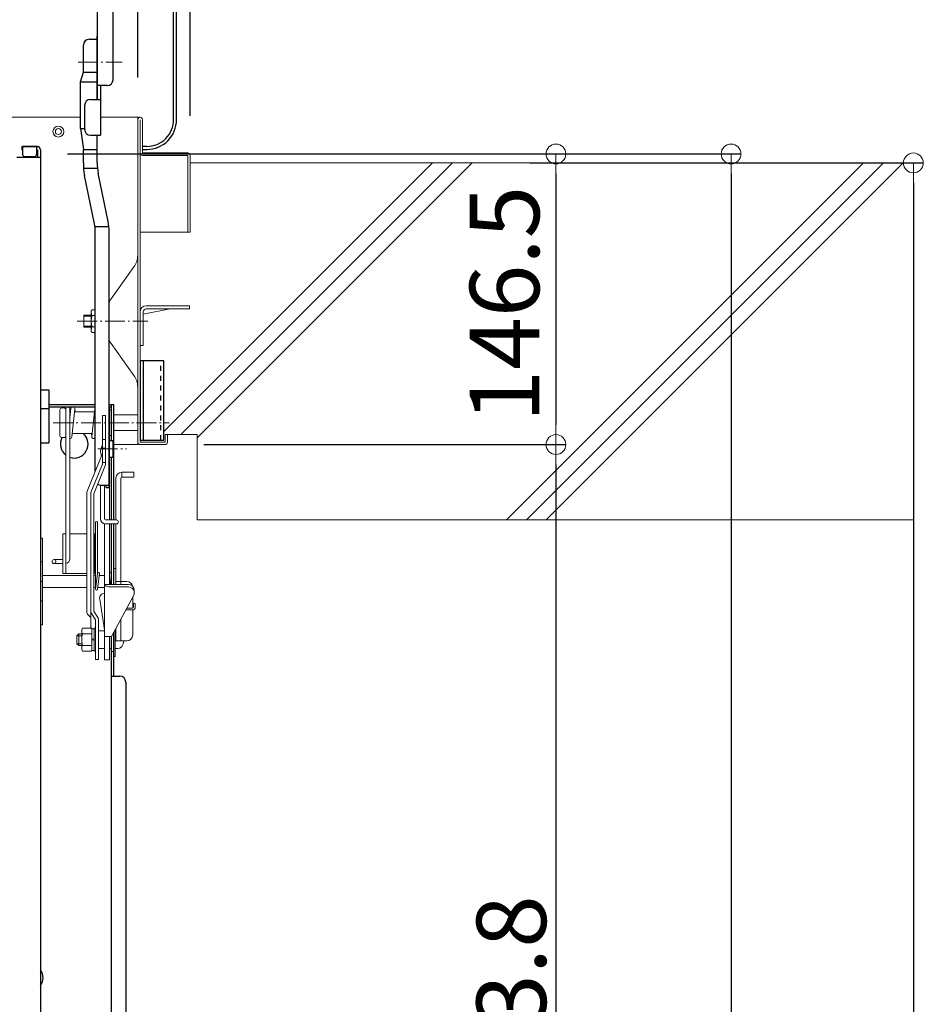
# Model space of a CAD drawing. Extents: x 4987 to 8987, y -15120 to -12350.
# Drawn here: x 7888 to 8116, y -13357 to -13108 of the extents above; entities that cross this region are included whole.
import ezdxf

# ---------------------------------------------------------------- set-up
doc = ezdxf.new("R2010")
doc.units = 0
doc.header["$MEASUREMENT"] = 0
doc.linetypes.add('CENTER', pattern=[12, 5, -0.8, 0.4, -0.8, 5])
doc.linetypes.add('DASHED1', pattern=[2.5, 1.25, -1.25])
doc.layers.get('0').update_dxf_attribs({"color": 4, "linetype": 'CONTINUOUS'})
doc.layers.get('DEFPOINTS').update_dxf_attribs({"linetype": 'CONTINUOUS'})
for name, color, linetype in [('02壁', 9, 'CONTINUOUS'), ('1', 3, 'CONTINUOUS'), ('10ユーザー', 161, 'CONTINUOUS'), ('CYA_M', 4, 'CONTINUOUS'), ('MAZ_M', 6, 'CONTINUOUS')]:
    doc.layers.add(name, color=color, linetype=linetype)
doc.layers.add('center', color=5, linetype='CENTER', lineweight=18)
doc.layers.add('sunpou', color=7, linetype='CONTINUOUS', lineweight=18)
doc.styles.get("Standard").update_dxf_attribs({"font": 'simplex.shx', "width": 0.7, "bigfont": 'bigfont.shx'})
doc.dimstyles.new('一般寸法', dxfattribs={"dimscale": 5, "dimtxt": 3.5, "dimasz": 1, "dimexe": 0.5, "dimexo": 2, "dimgap": 0.5, "dimtad": 1, "dimdec": 1, "dimrnd": 0.5, "dimzin": 9, "dimdsep": 46, "dimtxsty": 'Standard', "dimblk1": 'ORIGIN', "dimblk2": 'ORIGIN', "dimsah": 1, "dimcen": 1, "dimclrd": 11, "dimclre": 11, "dimclrt": 2, "dimadec": 1, "dimazin": 2, "dimtfac": 1, "dimtdec": 1, "dimtmove": 2, "dimatfit": 3, "dimldrblk": 'OPEN', "dimfxl": 1, "dimtolj": 1, "dimtzin": 9, "dimarcsym": 0})

# ---------------------------------------------------------------- blocks, each defined once
blk = doc.blocks.new('_ORIGIN')
at = {"color": 0, "linetype": 'ByBlock'}
blk.add_line((0, 0), (-1, 0), dxfattribs=at)
blk.add_circle((0, 0), 0.5, dxfattribs=at)
blk = doc.blocks.new('*D5')
at = {"layer": 'DEFPOINTS', "color": 0, "transparency": 16777216}
for p in [(7930.9, -12681.1), (7644.5, -13142.64), (7930.9, -13142.64)]:
    blk.add_point(p, dxfattribs=at)
at = {"layer": 'sunpou', "color": 11, "lineweight": -2, "transparency": 16777216}
for p, q in [((7644.5, -13132.64), (7644.5, -12678.6)), ((7930.9, -13132.64), (7930.9, -12678.6)), ((7649.5, -12681.1), (7925.9, -12681.1))]:
    blk.add_line(p, q, dxfattribs=at)
at = {"layer": 'sunpou', "color": 11, "lineweight": -2, "transparency": 16777216, "xscale": 5, "yscale": 5, "zscale": 5, "rotation": 180}
blk.add_blockref('_ORIGIN', (7644.5, -12681.1), dxfattribs=at)
at = {"layer": 'sunpou', "color": 11, "lineweight": -2, "transparency": 16777216, "xscale": 5, "yscale": 5, "zscale": 5}
blk.add_blockref('_ORIGIN', (7930.9, -12681.1), dxfattribs=at)
at = {"layer": 'sunpou', "color": 2, "transparency": 16777216, "insert": (7787.7, -12669.85), "char_height": 17.5, "attachment_point": 5}
blk.add_mtext('\\A1;枠寸法\u3000572.8', dxfattribs=at)
blk = doc.blocks.new('_OPEN')
at = {"color": 0, "linetype": 'ByBlock'}
for p, q in [((-1, 0.167), (0, 0)), ((0, 0), (-1, -0.167)), ((0, 0), (-1, 0))]:
    blk.add_line(p, q, dxfattribs=at)
blk = doc.blocks.new('*D6')
at = {"layer": 'DEFPOINTS', "color": 0, "transparency": 16777216}
for p in [(7917.7, -12721.17), (7657.7, -13133.04), (7917.7, -13133.04)]:
    blk.add_point(p, dxfattribs=at)
at = {"layer": 'sunpou', "color": 11, "lineweight": -2, "transparency": 16777216}
for p, q in [((7657.7, -13123.04), (7657.7, -12718.67)), ((7917.7, -13123.04), (7917.7, -12718.67)), ((7662.7, -12721.17), (7912.7, -12721.17))]:
    blk.add_line(p, q, dxfattribs=at)
at = {"layer": 'sunpou', "color": 11, "lineweight": -2, "transparency": 16777216, "xscale": 5, "yscale": 5, "zscale": 5, "rotation": 180}
blk.add_blockref('_ORIGIN', (7657.7, -12721.17), dxfattribs=at)
at = {"layer": 'sunpou', "color": 11, "lineweight": -2, "transparency": 16777216, "xscale": 5, "yscale": 5, "zscale": 5}
blk.add_blockref('_ORIGIN', (7917.7, -12721.17), dxfattribs=at)
at = {"layer": 'sunpou', "color": 2, "transparency": 16777216, "insert": (7787.7, -12709.92), "char_height": 17.5, "attachment_point": 5}
blk.add_mtext('\\A1;有効開口寸法\u3000520', dxfattribs=at)
blk = doc.blocks.new('*D7')
at = {"layer": 'DEFPOINTS', "color": 0, "transparency": 16777216}
for p in [(8006.54, -13144.54), (8006.54, -14962.99), (8113.25, -14962.99)]:
    blk.add_point(p, dxfattribs=at)
at = {"layer": 'sunpou', "color": 11, "lineweight": -2, "transparency": 16777216}
for p, q in [((8016.54, -13144.54), (8115.75, -13144.54)), ((8113.25, -13149.54), (8113.25, -14957.99)), ((8016.54, -14962.99), (8115.75, -14962.99))]:
    blk.add_line(p, q, dxfattribs=at)
at = {"layer": 'sunpou', "color": 11, "lineweight": -2, "transparency": 16777216, "xscale": 5, "yscale": 5, "zscale": 5}
for p, rotation in [((8113.25, -13144.54), 90), ((8113.25, -14962.99), 270)]:
    blk.add_blockref('_ORIGIN', p, dxfattribs=dict(at, rotation=rotation))
at = {"layer": 'sunpou', "color": 2, "transparency": 16777216, "insert": (8102, -14053.76), "char_height": 17.5, "attachment_point": 5, "rotation": 90}
blk.add_mtext('\\A1;適応階高3240～3580', dxfattribs=at)
blk = doc.blocks.new('*D8')
at = {"layer": 'DEFPOINTS', "color": 0, "transparency": 16777216}
for p in [(8006.54, -13215.54), (7908.04, -13502.44), (8023.14, -13502.44)]:
    blk.add_point(p, dxfattribs=at)
at = {"layer": 'sunpou', "color": 11, "lineweight": -2, "transparency": 16777216}
for p, q in [((8016.54, -13215.54), (8025.64, -13215.54)), ((8023.14, -13220.54), (8023.14, -13497.44)), ((7918.04, -13502.44), (8025.64, -13502.44))]:
    blk.add_line(p, q, dxfattribs=at)
at = {"layer": 'sunpou', "color": 11, "lineweight": -2, "transparency": 16777216, "xscale": 5, "yscale": 5, "zscale": 5}
for p, rotation in [((8023.14, -13215.54), 90), ((8023.14, -13502.44), 270)]:
    blk.add_blockref('_ORIGIN', p, dxfattribs=dict(at, rotation=rotation))
at = {"layer": 'sunpou', "color": 2, "transparency": 16777216, "insert": (8011.89, -13358.99), "char_height": 17.5, "attachment_point": 5, "rotation": 90}
blk.add_mtext('\\A1;573.8', dxfattribs=at)
blk = doc.blocks.new('*D9')
at = {"layer": 'DEFPOINTS', "color": 0, "transparency": 16777216}
for p in [(7890.01, -13142.29), (7871.1, -14712.99), (8067.29, -14712.99)]:
    blk.add_point(p, dxfattribs=at)
at = {"layer": 'sunpou', "color": 11, "lineweight": -2, "transparency": 16777216}
for p, q in [((7900.01, -13142.29), (8069.79, -13142.29)), ((8067.29, -13147.29), (8067.29, -14707.99)), ((7881.1, -14712.99), (8069.79, -14712.99))]:
    blk.add_line(p, q, dxfattribs=at)
at = {"layer": 'sunpou', "color": 11, "lineweight": -2, "transparency": 16777216, "xscale": 5, "yscale": 5, "zscale": 5}
for p, rotation in [((8067.29, -13142.29), 90), ((8067.29, -14712.99), 270)]:
    blk.add_blockref('_ORIGIN', p, dxfattribs=dict(at, rotation=rotation))
at = {"layer": 'sunpou', "color": 2, "transparency": 16777216, "insert": (8056.04, -13927.64), "char_height": 17.5, "attachment_point": 5, "rotation": 90}
blk.add_mtext('\\A1;3142', dxfattribs=at)
blk = doc.blocks.new('*D11')
at = {"layer": 'DEFPOINTS', "color": 0, "transparency": 16777216}
for p in [(7890.01, -13142.29), (7924.36, -13215.54), (8023.14, -13215.54)]:
    blk.add_point(p, dxfattribs=at)
at = {"layer": 'sunpou', "color": 11, "lineweight": -2, "transparency": 16777216}
for p, q in [((7900.01, -13142.29), (8025.64, -13142.29)), ((8023.14, -13147.29), (8023.14, -13210.54)), ((7934.36, -13215.54), (8025.64, -13215.54))]:
    blk.add_line(p, q, dxfattribs=at)
at = {"layer": 'sunpou', "color": 11, "lineweight": -2, "transparency": 16777216, "xscale": 5, "yscale": 5, "zscale": 5}
for p, rotation in [((8023.14, -13142.29), 90), ((8023.14, -13215.54), 270)]:
    blk.add_blockref('_ORIGIN', p, dxfattribs=dict(at, rotation=rotation))
at = {"layer": 'sunpou', "color": 2, "transparency": 16777216, "insert": (8010.18, -13180.12), "char_height": 17.5, "attachment_point": 5, "rotation": 90}
blk.add_mtext('\\A1;146.5', dxfattribs=at)

msp = doc.modelspace()

# ---------------------------------------------------------------- linework, layer by layer
for p, q in [((7926.749, -13133.639), (7926.749, -12832.639)), ((7927.499, -13133.639), (7927.499, -12832.639)), ((7907.499, -13049.439), (7907.499, -13128.555)), ((7911.499, -13123.555), (7911.499, -13052.859)), ((7905.499, -13113.359), (7907.499, -13113.359)), ((7907.499, -13128.555), (7907.499, -13112.555)), ((7907.499, -13128.555), (7907.499, -13113.359)), ((7903.999, -13121.681), (7903.999, -13114.859)), ((7903.249, -13124.086), (7903.999, -13121.681)), ((7903.249, -13135.882), (7903.249, -13124.086)), ((7909.999, -13125.055), (7907.499, -13125.055)), ((7908.299, -13125.055), (7908.299, -13137.555)), ((7904.299, -13130.055), (7904.299, -13136.055)), ((7905.799, -13128.555), (7908.299, -13128.555)), ((7903.249, -13135.882), (7903.999, -13141.191)), ((7905.799, -13137.555), (7908.299, -13137.555)), ((7907.499, -13144.56), (7907.499, -13137.555)), ((7888.449, -13140.432), (7892.399, -13140.432)), ((7888.449, -13140.432), (7888.449, -13141.232)), ((7892.399, -13140.432), (7888.699, -13140.432)), ((7888.699, -13140.432), (7888.699, -13142.432)), ((7892.199, -13140.432), (7892.199, -13142.432)), ((7919.999, -13140.389), (7918.899, -13140.389)), ((7893.199, -13143.182), (7887.199, -13143.182)), ((7888.449, -13141.232), (7888.699, -13141.232)), ((7889.199, -13142.932), (7891.699, -13142.932)), ((7892.199, -13141.232), (7892.399, -13141.232)), ((7892.399, -13141.232), (7892.399, -13143.182)), ((7893.199, -13141.232), (7893.199, -13359.355)), ((7903.999, -13144.56), (7903.999, -13141.191)), ((7918.899, -13141.139), (7919.999, -13141.139)), ((7906.834, -13159.918), (7904.265, -13147.686)), ((7910.284, -13159.327), (7907.715, -13147.094)), ((7906.999, -13222.332), (7906.999, -13161.861)), ((7910.499, -13226.36), (7910.499, -13161.861)), ((7910.499, -13214.502), (7911.499, -13214.502)), ((7911.499, -13218.752), (7911.499, -13214.502)), ((7910.499, -13218.752), (7911.499, -13218.752)), ((7908.499, -13225.804), (7910.499, -13225.804)), ((7909.749, -13226.36), (7909.749, -13225.804)), ((7909.749, -13226.36), (7910.499, -13226.36))]:
    msp.add_line(p, q)
at = {"lineweight": 15}
for p, q in [((7903.249, -13133.039), (7672.149, -13133.039)), ((7918.299, -13133.039), (7908.299, -13133.039)), ((7917.699, -13215.539), (7917.699, -13133.039)), ((7918.299, -13214.939), (7918.299, -13133.639)), ((7918.899, -13142.039), (7918.899, -13133.639)), ((7918.899, -13142.039), (7930.299, -13142.039)), ((7930.299, -13142.639), (7918.899, -13142.639)), ((7930.299, -13142.639), (7930.299, -13162.039)), ((7930.899, -13162.039), (7930.899, -13142.639)), ((7930.299, -13162.039), (7918.299, -13162.039)), ((7930.899, -13162.039), (7930.299, -13162.039)), ((7916.759, -13170.749), (7910.969, -13178.789)), ((7910.499, -13188.634), (7910.499, -13180.249)), ((7904.099, -13182.939), (7905.999, -13182.939)), ((7904.099, -13185.939), (7904.099, -13182.939)), ((7905.999, -13181.941), (7906.223, -13181.554)), ((7905.999, -13186.941), (7905.999, -13181.941)), ((7906.223, -13181.554), (7906.999, -13181.554)), ((7918.299, -13182.039), (7918.299, -13190.539)), ((7919.099, -13182.699), (7925.879, -13181.339)), ((7919.099, -13182.089), (7919.099, -13190.539)), ((7930.799, -13180.539), (7919.849, -13180.539)), ((7930.799, -13181.339), (7919.849, -13181.339)), ((7930.799, -13181.339), (7930.799, -13180.539)), ((7904.099, -13183.214), (7905.999, -13183.214)), ((7906.223, -13182.998), (7906.999, -13182.998)), ((7904.099, -13185.669), (7905.999, -13185.669)), ((7904.099, -13185.939), (7905.999, -13185.939)), ((7906.223, -13187.328), (7905.999, -13186.941)), ((7906.999, -13185.884), (7906.223, -13185.884)), ((7906.999, -13187.328), (7906.223, -13187.328)), ((7916.759, -13198.134), (7910.969, -13190.094)), ((7918.299, -13190.539), (7919.099, -13190.539)), ((7898.099, -13213.289), (7898.099, -13206.789)), ((7898.599, -13206.289), (7899.099, -13206.289)), ((7899.599, -13206.539), (7899.599, -13244.289)), ((7899.599, -13213.039), (7899.599, -13206.789)), ((7900.683, -13207.289), (7900.597, -13206.485)), ((7900.852, -13206.485), (7900.599, -13208.845)), ((7900.599, -13206.512), (7900.599, -13244.289)), ((7900.599, -13207.289), (7900.766, -13207.289)), ((7901.847, -13206.592), (7901.097, -13213.592)), ((7901.772, -13207.289), (7906.766, -13207.289)), ((7901.933, -13207.289), (7901.847, -13206.485)), ((7906.852, -13206.485), (7906.102, -13213.485)), ((7910.499, -13206.289), (7910.599, -13206.289)), ((7910.599, -13206.289), (7910.599, -13234.539)), ((7910.599, -13206.789), (7911.099, -13206.789)), ((7910.599, -13213.289), (7910.599, -13206.789)), ((7911.099, -13206.789), (7911.099, -13213.289)), ((7911.099, -13212.039), (7911.099, -13208.039)), ((7917.699, -13208.039), (7911.699, -13208.039)), ((7908.849, -13212.789), (7908.849, -13211.232)), ((7917.699, -13212.039), (7911.699, -13212.039)), ((7898.599, -13213.789), (7899.099, -13213.789)), ((7899.599, -13213.289), (7899.599, -13213.039)), ((7901.183, -13212.789), (7906.177, -13212.789)), ((7906.102, -13213.592), (7906.016, -13212.789)), ((7910.599, -13213.289), (7911.099, -13213.289)), ((7918.299, -13214.939), (7924.599, -13214.939)), ((7924.599, -13213.039), (7925.199, -13213.039)), ((7924.599, -13213.039), (7924.599, -13214.939)), ((7925.199, -13213.039), (7925.199, -13214.939)), ((7917.699, -13215.539), (7911.699, -13215.539)), ((7918.299, -13215.539), (7924.599, -13215.539)), ((7913.699, -13222.539), (7916.699, -13222.539)), ((7913.699, -13223.789), (7913.699, -13222.539)), ((7916.699, -13223.789), (7916.699, -13222.539)), ((7912.199, -13224.039), (7912.199, -13234.539)), ((7913.449, -13224.039), (7913.449, -13250.039)), ((7913.699, -13223.789), (7916.699, -13223.789)), ((7908.349, -13225.797), (7908.349, -13234.289)), ((7909.349, -13225.804), (7909.349, -13234.289)), ((7909.349, -13225.804), (7909.349, -13234.289)), ((7907.076, -13235.039), (7907.076, -13252.039)), ((7907.076, -13235.039), (7907.576, -13235.039)), ((7907.576, -13235.039), (7907.576, -13248.023)), ((7909.599, -13234.539), (7912.349, -13234.539)), ((7909.349, -13235.513), (7909.349, -13269.789)), ((7909.599, -13235.539), (7912.349, -13235.539)), ((7910.599, -13235.539), (7910.599, -13250.789)), ((7910.599, -13235.539), (7910.599, -13250.789)), ((7911.099, -13250.789), (7911.099, -13235.539)), ((7911.699, -13250.789), (7911.699, -13235.539)), ((7912.199, -13235.539), (7912.199, -13250.789)), ((7893.199, -13239.124), (7893.699, -13239.124)), ((7893.699, -13239.124), (7893.699, -13260.953)), ((7899.599, -13238.039), (7898.849, -13238.039)), ((7898.849, -13248.039), (7898.849, -13238.039)), ((7899.599, -13248.039), (7899.599, -13238.039)), ((7904.849, -13238.039), (7900.599, -13238.039)), ((7906.849, -13238.039), (7906.599, -13238.039)), ((7906.849, -13248.039), (7906.849, -13238.039)), ((7896.599, -13244.539), (7898.849, -13244.539)), ((7893.199, -13245.124), (7893.699, -13245.124)), ((7896.599, -13245.539), (7898.849, -13245.539)), ((7911.699, -13246.789), (7912.199, -13246.789)), ((7911.699, -13250.789), (7911.699, -13246.789)), ((7912.199, -13246.789), (7912.199, -13250.789)), ((7893.699, -13248.539), (7904.849, -13248.539)), ((7904.849, -13248.039), (7898.849, -13248.039)), ((7906.849, -13248.039), (7906.599, -13248.039)), ((7906.599, -13248.539), (7907.076, -13248.539)), ((7907.078, -13252.008), (7907.578, -13248.008)), ((7907.574, -13252.07), (7908.074, -13248.07)), ((7907.582, -13252.008), (7908.082, -13248.008)), ((7908.015, -13248.539), (7909.349, -13248.539)), ((7910.599, -13248.023), (7910.601, -13248.008)), ((7910.758, -13250.789), (7911.097, -13248.07)), ((7911.099, -13248.039), (7911.099, -13250.789)), ((7893.199, -13250.039), (7893.699, -13250.039)), ((7893.699, -13251.539), (7904.849, -13251.539)), ((7906.599, -13251.539), (7907.076, -13251.539)), ((7907.64, -13251.539), (7909.349, -13251.539)), ((7909.349, -13250.789), (7915.349, -13250.789)), ((7910.349, -13251.432), (7915.349, -13251.432)), ((7912.199, -13250.039), (7914.949, -13250.039)), ((7913.449, -13250.039), (7913.449, -13250.789)), ((7916.849, -13252.932), (7916.849, -13252.289)), ((7893.199, -13254.953), (7893.699, -13254.953)), ((7909.349, -13262.239), (7908.115, -13254.485)), ((7911.099, -13263.932), (7916.668, -13253.646)), ((7916.449, -13254.05), (7916.449, -13256.727)), ((7914.718, -13257.248), (7916.349, -13257.248)), ((7914.989, -13256.748), (7916.349, -13256.748)), ((7916.449, -13257.242), (7916.449, -13263.539)), ((7916.599, -13255.772), (7916.599, -13256.498)), ((7917.099, -13255.772), (7917.099, -13256.498)), ((7913.449, -13259.591), (7913.449, -13265.039)), ((7893.699, -13260.953), (7893.199, -13260.953)), ((7912.049, -13268.989), (7912.049, -13262.177)), ((7912.199, -13261.9), (7912.199, -13265.039)), ((7902.349, -13263.739), (7902.849, -13263.239)), ((7902.349, -13263.739), (7903.599, -13263.739)), ((7902.349, -13263.739), (7902.349, -13265.739)), ((7902.849, -13263.239), (7903.599, -13263.239)), ((7902.849, -13263.239), (7902.849, -13266.239)), ((7907.849, -13262.489), (7907.849, -13266.989)), ((7907.849, -13262.489), (7909.349, -13262.489)), ((7909.349, -13263.932), (7911.099, -13263.932)), ((7910.599, -13263.932), (7910.599, -13269.789)), ((7911.049, -13267.739), (7911.049, -13263.932)), ((7912.049, -13262.489), (7912.199, -13262.489)), ((7902.349, -13265.739), (7903.599, -13265.739)), ((7902.849, -13266.239), (7902.349, -13265.739)), ((7902.849, -13266.239), (7903.599, -13266.239)), ((7907.849, -13266.989), (7909.349, -13266.989)), ((7910.599, -13266.989), (7911.099, -13266.989)), ((7912.049, -13266.989), (7912.675, -13266.989)), ((7912.199, -13265.039), (7914.949, -13265.039)), ((7909.349, -13269.789), (7910.599, -13269.789)), ((7911.049, -13267.739), (7911.099, -13267.739)), ((7911.099, -13267.739), (7911.699, -13267.739)), ((7911.699, -13268.989), (7912.049, -13268.989))]:
    msp.add_line(p, q, dxfattribs=at)
at = {"lineweight": 13}
for p, q in [((7908.849, -13208.249), (7909.599, -13208.249)), ((7908.849, -13208.249), (7908.849, -13220.502)), ((7909.599, -13208.249), (7909.599, -13220.647)), ((7908.849, -13214.293), (7909.599, -13214.293)), ((7908.724, -13215.776), (7908.849, -13215.776)), ((7908.849, -13216.438), (7909.599, -13216.438)), ((7908.849, -13217.81), (7904.975, -13227.282)), ((7908.849, -13220.087), (7909.599, -13220.087)), ((7908.849, -13220.502), (7905.903, -13227.653)), ((7909.599, -13220.647), (7906.599, -13227.932)), ((7904.849, -13227.932), (7904.849, -13257.43)), ((7905.849, -13227.932), (7905.849, -13261.852)), ((7906.599, -13227.932), (7906.599, -13257.554)), ((7905.849, -13259.017), (7905.724, -13258.945)), ((7905.974, -13257.969), (7907.099, -13259.739)), ((7906.599, -13257.554), (7907.732, -13259.337)), ((7907.099, -13259.739), (7907.099, -13267.953)), ((7907.849, -13259.739), (7907.849, -13269.739)), ((7906.987, -13267.614), (7907.099, -13267.953)), ((7907.099, -13267.953), (7907.099, -13269.739)), ((7907.099, -13269.739), (7907.849, -13269.739))]:
    msp.add_line(p, q, dxfattribs=at)
at = {"lineweight": 15}
for centre, radius in [((7897.699, -13136.639), 1.375), ((7897.699, -13136.639), 0.75), ((7896.599, -13245.039), 0.5)]:
    msp.add_circle(centre, radius, dxfattribs=at)
for centre, radius, start, end in [((7905.499, -13114.859), 1.5, 90, 180), ((7909.999, -13123.555), 1.5, 270, 0), ((7905.799, -13130.055), 1.5, 90, 180), ((7919.999, -13133.639), 6.75, 269.99998, 0), ((7919.999, -13133.639), 7.5, 269.99998, 0), ((7905.799, -13136.055), 1.5, 180, 270), ((7892.399, -13141.232), 0.8, 0, 90), ((7892.399, -13141.232), 0.8, 0, 90), ((7889.199, -13142.432), 0.5, 180, 270), ((7891.699, -13142.432), 0.5, 270, 0), ((7922.499, -13144.56), 18.5, 180, 189.72791), ((7922.499, -13144.56), 15, 180, 189.72791), ((7895.499, -13161.861), 11.5, 0, 9.72791), ((7895.499, -13161.861), 15, 0, 9.72791), ((7908.499, -13224.304), 1.5, 233.11398, 270), ((7890.493, -13349.955), 3.365, 323.53556, 36.46444)]:
    msp.add_arc(centre, radius, start, end)
for centre, radius, start, end in [((7918.299, -13133.639), 0.6, 0, 180.01749), ((7918.899, -13142.039), 0.6, 180, 270), ((7930.299, -13142.639), 0.6, 0.00006, 90.00002), ((7912.699, -13167.829), 5, 324.24634, 0), ((7912.999, -13180.249), 2.5, 144.24623, 180), ((7907.277, -13182.276), 1.278, 180, 214.38425), ((7919.849, -13182.089), 1.55, 90.00002, 180), ((7919.849, -13182.089), 0.75, 90.00002, 180), ((7910.776, -13184.441), 4.777, 162.41205, 197.58795), ((7907.277, -13186.606), 1.278, 145.61575, 180), ((7912.999, -13188.634), 2.5, 179.99998, 215.75369), ((7912.699, -13201.054), 5, 359.99997, 35.75372), ((7898.599, -13206.789), 0.5, 90, 180), ((7899.099, -13206.789), 0.5, 0, 90), ((7900.099, -13206.539), 0.5, 0, 180), ((7901.349, -13206.539), 0.5, 353.8845, 173.8845), ((7907.349, -13206.539), 0.5, 134.427, 173.8845), ((7898.599, -13213.289), 0.5, 180, 270), ((7899.099, -13213.289), 0.5, 270, 0), ((7900.599, -13213.539), 0.5, 270, 353.8845), ((7906.599, -13213.539), 0.5, 173.8845, 323.1301), ((7918.299, -13214.939), 0.6, 180.00002, 269.99997), ((7924.599, -13214.939), 0.6, 270.00006, 0), ((7913.699, -13224.039), 1.5, 90, 180), ((7913.699, -13224.039), 0.25, 90, 180), ((7909.599, -13234.289), 1.25, 180, 270), ((7909.599, -13234.289), 0.25, 180, 270), ((7912.349, -13235.039), 0.5, 270, 90), ((7899.349, -13244.289), 1.25, 281.53696, 0), ((7907.826, -13248.039), 0.25, 352.87498, 172.87498), ((7910.849, -13248.039), 0.25, 352.87498, 172.87498), ((7907.326, -13252.039), 0.25, 172.87498, 352.87498), ((7910.465, -13250.153), 1.283, 209.65976, 264.84851), ((7914.949, -13251.539), 1.5, 11.61324, 90), ((7915.349, -13252.289), 1.5, 0, 90), ((7915.349, -13252.932), 1.5, 331.56747, 90), ((7909.349, -13254.289), 1.25, 90, 189.04631), ((7916.349, -13256.498), 0.25, 270, 0), ((7916.349, -13256.498), 0.75, 270, 0), ((7916.849, -13255.772), 0.25, 0, 180), ((7914.949, -13263.539), 1.5, 270, 0)]:
    msp.add_arc(centre, radius, start, end, dxfattribs=at)
at = {"lineweight": 13}
for centre, radius, start, end in [((7911.541, -13217.276), 3.191, 151.96294, 202.05971), ((7906.599, -13227.932), 1.75, 158.19859, 180), ((7906.599, -13227.932), 0.75, 158.19859, 180), ((7906.599, -13257.43), 1.75, 180, 240), ((7906.649, -13257.539), 0.8, 180, 212.43835), ((7907.099, -13259.739), 0.75, 0, 32.43835)]:
    msp.add_arc(centre, radius, start, end, dxfattribs=at)
at = {"lineweight": 15}
msp.add_ellipse((7912.675, -13264.739), major_axis=(0, 2.25), ratio=0.7002075, start_param=3.1415927, end_param=4.5788368, dxfattribs=at)
at = {"layer": '02壁', "lineweight": 9}
for p, q in [((7992.033, -13144.539), (7924.299, -13212.273)), ((7997.033, -13144.539), (7928.533, -13213.039)), ((8002.033, -13144.539), (7932.699, -13213.873)), ((8100.709, -13144.539), (8010.709, -13234.539)), ((8105.709, -13144.539), (8015.709, -13234.539)), ((8110.709, -13144.539), (8020.709, -13234.539))]:
    msp.add_line(p, q, dxfattribs=at)
at = {"layer": '02壁', "lineweight": 13}
for p, q in [((7930.899, -13144.539), (8113.252, -13144.539)), ((7925.199, -13213.039), (7932.699, -13213.039)), ((7932.699, -13213.039), (7932.699, -13234.539)), ((7932.699, -13234.539), (8113.252, -13234.539))]:
    msp.add_line(p, q, dxfattribs=at)
at = {"layer": '1'}
for p, q in [((7903.999, -13121.681), (7907.499, -13121.681)), ((7903.249, -13124.086), (7907.499, -13124.086)), ((7903.249, -13135.882), (7904.299, -13135.882)), ((7903.999, -13141.191), (7907.499, -13141.191)), ((7904.043, -13145.836), (7907.554, -13145.836)), ((7906.928, -13160.585), (7910.445, -13160.585))]:
    msp.add_line(p, q, dxfattribs=at)
at = {"layer": '10ユーザー'}
for p, q in [((7924.299, -13194.439), (7918.299, -13194.439)), ((7918.299, -13194.439), (7918.299, -13214.439)), ((7919.049, -13194.439), (7919.049, -13214.439)), ((7924.299, -13214.439), (7924.299, -13194.439)), ((7918.299, -13214.439), (7924.299, -13214.439))]:
    msp.add_line(p, q, dxfattribs=at)
at = {"layer": '10ユーザー', "linetype": 'DASHED1'}
msp.add_line((7923.549, -13214.439), (7923.549, -13194.439), dxfattribs=at)
at = {"layer": 'center'}
for p, q in [((7902.669, -13119.181), (7913.805, -13119.181)), ((7902.466, -13184.441), (7920.293, -13184.441)), ((7896.424, -13210.039), (7925.691, -13210.039)), ((7907.645, -13216.627), (7914.908, -13216.627))]:
    msp.add_line(p, q, dxfattribs=at)
at = {"layer": 'CYA_M'}
for p, q in [((7893.199, -13201.739), (7895.258, -13201.739)), ((7895.258, -13201.739), (7895.258, -13215.076)), ((7893.199, -13206.471), (7895.258, -13206.471)), ((7895.258, -13205.439), (7906.999, -13205.439)), ((7895.258, -13206.039), (7906.999, -13206.039)), ((7910.499, -13205.439), (7911.699, -13205.439)), ((7910.499, -13206.039), (7911.099, -13206.039)), ((7911.099, -13214.502), (7911.099, -13205.439)), ((7911.699, -13234.539), (7911.699, -13205.439)), ((7893.199, -13215.076), (7895.258, -13215.076)), ((7911.099, -13234.539), (7911.099, -13218.752)), ((7911.099, -13250.789), (7911.099, -13235.539)), ((7911.699, -13250.789), (7911.699, -13235.539)), ((7911.099, -13500.939), (7911.099, -13263.932)), ((7911.699, -13273.939), (7911.699, -13262.824)), ((7911.099, -13273.939), (7913.199, -13273.939)), ((7914.699, -13275.439), (7914.699, -13491.939))]:
    msp.add_line(p, q, dxfattribs=at)
for centre, radius, start, end in [((7901.699, -13215.439), 3.5, 151.87293, 233.1301), ((7901.699, -13215.439), 3.5, 251.6823, 49.21296), ((7913.199, -13275.439), 1.5, 0, 90)]:
    msp.add_arc(centre, radius, start, end, dxfattribs=at)
at = {"layer": 'MAZ_M', "color": 4, "linetype": 'ByBlock', "lineweight": 13}
for p, q in [((7903.599, -13262.239), (7903.823, -13261.852)), ((7903.599, -13267.239), (7903.599, -13262.239)), ((7903.823, -13261.852), (7906.099, -13261.852)), ((7906.099, -13267.626), (7906.099, -13261.852)), ((7906.099, -13261.989), (7906.099, -13267.489)), ((7906.099, -13261.989), (7906.699, -13261.989)), ((7906.699, -13261.989), (7906.699, -13267.489)), ((7903.823, -13263.296), (7906.099, -13263.296)), ((7906.699, -13264.456), (7906.099, -13264.717)), ((7906.099, -13264.967), (7906.699, -13264.706)), ((7903.823, -13267.626), (7903.599, -13267.239)), ((7906.099, -13266.182), (7903.823, -13266.182)), ((7906.099, -13267.626), (7903.823, -13267.626)), ((7906.099, -13267.489), (7906.699, -13267.489))]:
    msp.add_line(p, q, dxfattribs=at)
msp.add_lwpolyline([(7907.099, -13261.864), (7906.699, -13261.864), (7906.699, -13267.614), (7907.099, -13267.614)], close=True, dxfattribs=at)
for centre, radius, start, end in [((7904.877, -13262.574), 1.278, 180, 214.38425), ((7908.376, -13264.739), 4.777, 162.41205, 197.58795), ((7904.877, -13266.904), 1.278, 145.61575, 180)]:
    msp.add_arc(centre, radius, start, end, dxfattribs=at)

# ---------------------------------------------------------------- dimensions: what is measured, and where the dimension line sits
at = {"layer": 'sunpou'}
for base, p1, p2, text, picture, middle in [((7930.899, -12681.096), (7644.499, -13142.639), (7930.899, -13142.639), '枠寸法\u3000<>', '*D5', (7787.699, -12669.846)), ((7917.699, -12721.169), (7657.699, -13133.039), (7917.699, -13133.039), '有効開口寸法\u3000<>', '*D6', (7787.699, -12709.919))]:
    dim = msp.add_linear_dim(base=base, p1=p1, p2=p2, text=text, dimstyle='一般寸法', override={"dimlfac": 2, "dimrnd": 0}, dxfattribs=at)
    dim.commit()
    dim.dimension.update_dxf_attribs({"geometry": picture, "text_midpoint": middle})
for base, p1, p2, override, picture, middle in [((8067.288, -14712.987), (7890.012, -13142.289), (7871.103, -14712.987), {"dimdec": 0, "dimlfac": 2}, '*D9', (8056.038, -13927.638)), ((8023.142, -13502.439), (8006.537, -13215.539), (7908.038, -13502.439), {"dimdec": 1, "dimlfac": 2, "dimrnd": 0}, '*D8', (8011.892, -13358.989))]:
    dim = msp.add_linear_dim(base=base, p1=p1, p2=p2, angle=270, dimstyle='一般寸法', override=override, dxfattribs=at)
    dim.commit()
    dim.dimension.update_dxf_attribs({"geometry": picture, "text_midpoint": middle})
dim = msp.add_linear_dim(base=(8023.142, -13215.539), p1=(7890.012, -13142.289), p2=(7924.356, -13215.539), angle=270, dimstyle='一般寸法', override={"dimlfac": 2, "dimrnd": 0}, dxfattribs=at)
dim.commit()
dim.dimension.update_dxf_attribs({"geometry": '*D11', "text_midpoint": (8010.18, -13180.115), "dimtype": 160})
dim = msp.add_linear_dim(base=(8113.252, -14962.987), p1=(8006.537, -13144.539), p2=(8006.537, -14962.987), angle=270, text='適応階高3240～3580', dimstyle='一般寸法', override={"dimdec": 0, "dimlfac": 2}, dxfattribs=at)
dim.commit()
dim.dimension.update_dxf_attribs({"geometry": '*D7', "text_midpoint": (8102.002, -14053.763)})

doc.saveas('drawing.dxf')
